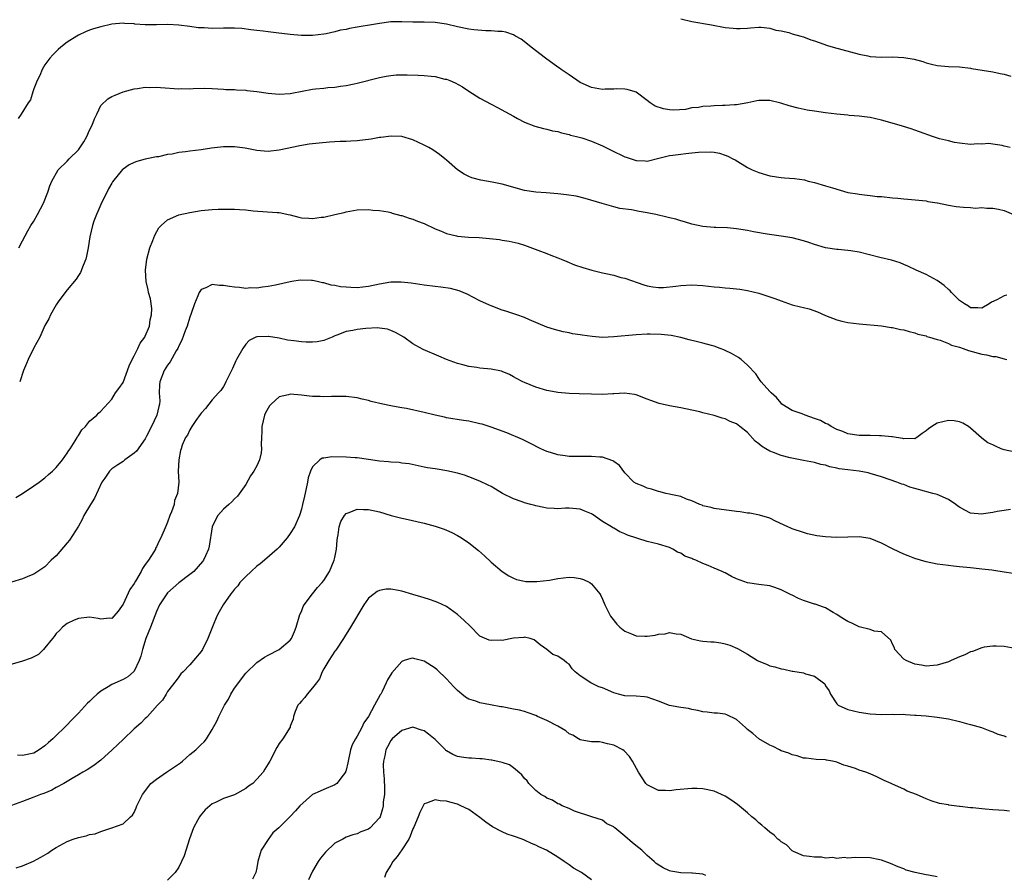
# Model space of a CAD drawing. Units: inches. Extents: x 2625000 to 2628000, y 1518000 to 1520968.
# Drawn here: x 2625184 to 2625361, y 1519665 to 1519818 of the extents above; entities that cross this region are included whole.
import ezdxf

# ---------------------------------------------------------------- set-up
doc = ezdxf.new("R2010")
doc.units = ezdxf.units.IN
doc.header["$MEASUREMENT"] = 0
doc.layers.add('LD26251518_10ft', color=122, linetype='Continuous')

msp = doc.modelspace()

# ---------------------------------------------------------------- linework, layer by layer
at = {"layer": 'LD26251518_10ft'}
for points, elevation in [([(2625303, 1519818.1), (2625305, 1519817.62), (2625308.51, 1519817), (2625311, 1519816.53), (2625312.42, 1519816.42), (2625313, 1519816.34), (2625313.64, 1519816.36), (2625315, 1519816.43), (2625315.52, 1519816.48), (2625317, 1519816.57), (2625317.43, 1519816.57), (2625319, 1519816.39), (2625320.07, 1519816.07), (2625321, 1519815.93), (2625322.4, 1519815.6), (2625323, 1519815.41), (2625324.53, 1519815), (2625325, 1519814.85), (2625326.34, 1519814.34), (2625327, 1519814.13), (2625327.81, 1519813.81), (2625329.31, 1519813.31), (2625330.34, 1519813), (2625335, 1519811.74), (2625336.58, 1519811.42), (2625337, 1519811.34), (2625339, 1519811.23), (2625341, 1519811.26), (2625343, 1519811.17), (2625344.85, 1519810.85), (2625346.42, 1519810.42), (2625347, 1519810.19), (2625347.98, 1519809.98), (2625349, 1519809.7), (2625351, 1519809.56), (2625353, 1519809.47), (2625355, 1519809.22), (2625355.18, 1519809.18), (2625359, 1519808.55), (2625360.3, 1519808.3), (2625361, 1519808.15), (2625362.22, 1519807.78)], 8280), ([(2625362.07, 1519795), (2625361, 1519795.25), (2625360.65, 1519795.35), (2625359, 1519795.58), (2625358.29, 1519795.71), (2625357, 1519795.62), (2625356.31, 1519795.69), (2625355, 1519795.56), (2625353, 1519795.77), (2625352.11, 1519795.89), (2625351, 1519796.18), (2625349.43, 1519796.57), (2625348.16, 1519797), (2625345.83, 1519797.83), (2625345, 1519798.14), (2625344.33, 1519798.33), (2625342.21, 1519799), (2625339, 1519799.93), (2625337, 1519800.36), (2625336.46, 1519800.46), (2625335, 1519800.62), (2625333.23, 1519800.77), (2625333, 1519800.81), (2625331, 1519801), (2625329, 1519801.24), (2625327, 1519801.5), (2625325.71, 1519801.71), (2625324.05, 1519802.05), (2625322.48, 1519802.48), (2625320.95, 1519802.95), (2625319, 1519803.43), (2625317, 1519803.46), (2625316.65, 1519803.35), (2625315.02, 1519803), (2625313, 1519802.63), (2625312.65, 1519802.65), (2625311, 1519802.52), (2625310.52, 1519802.52), (2625309, 1519802.49), (2625308.41, 1519802.41), (2625307, 1519802.37), (2625306.17, 1519802.17), (2625305, 1519802.1), (2625303.85, 1519801.85), (2625301.72, 1519801.72), (2625301, 1519801.77), (2625299.92, 1519801.92), (2625298.44, 1519802.44), (2625297.52, 1519803), (2625297, 1519803.43), (2625295, 1519804.94), (2625294.84, 1519805), (2625293.42, 1519805.42), (2625293, 1519805.46), (2625291.52, 1519805.52), (2625291, 1519805.44), (2625289.46, 1519805.46), (2625289, 1519805.42), (2625287.66, 1519805.66), (2625287, 1519805.76), (2625285, 1519806.66), (2625283, 1519808.03), (2625281.6, 1519809), (2625281.26, 1519809.26), (2625281, 1519809.43), (2625278.74, 1519811), (2625276.22, 1519813), (2625275.55, 1519813.55), (2625274.42, 1519814.42), (2625273.4, 1519815), (2625273, 1519815.21), (2625271.66, 1519815.66), (2625271, 1519815.79), (2625270.2, 1519815.8), (2625269, 1519815.94), (2625268.06, 1519815.94), (2625265.88, 1519816.12), (2625265, 1519816.24), (2625263, 1519816.63), (2625261, 1519817.1), (2625259, 1519817.42), (2625257, 1519817.47), (2625255, 1519817.48), (2625253, 1519817.55), (2625251, 1519817.52), (2625249, 1519817.27), (2625247.55, 1519817), (2625245.35, 1519816.65), (2625245, 1519816.56), (2625243.63, 1519816.37), (2625243, 1519816.18), (2625241.98, 1519816.02), (2625241, 1519815.75), (2625239.41, 1519815.41), (2625239, 1519815.34), (2625237, 1519815.12), (2625235, 1519815.12), (2625233, 1519815.25), (2625230.45, 1519815.55), (2625229, 1519815.76), (2625228.16, 1519815.84), (2625227, 1519815.99), (2625225.9, 1519816.1), (2625224.33, 1519816.33), (2625223, 1519816.42), (2625221.61, 1519816.39), (2625221, 1519816.43), (2625219, 1519816.37), (2625217.54, 1519816.46), (2625217, 1519816.46), (2625216.48, 1519816.48), (2625215, 1519816.71), (2625213, 1519816.97), (2625211.04, 1519817.04), (2625209.02, 1519816.98), (2625207, 1519816.99), (2625205.14, 1519817.14), (2625205, 1519817.16), (2625203.27, 1519817.27), (2625203, 1519817.31), (2625201, 1519817.14), (2625199, 1519816.66), (2625197.73, 1519816.27), (2625197, 1519816.03), (2625196.26, 1519815.74), (2625195, 1519815.18), (2625194.69, 1519815), (2625193, 1519813.92), (2625191.85, 1519813), (2625191.4, 1519812.6), (2625191, 1519812.23), (2625190.4, 1519811.6), (2625189.88, 1519811), (2625189, 1519809.85), (2625188.53, 1519809), (2625188.09, 1519807.91), (2625187.62, 1519807), (2625187, 1519805.52), (2625186.82, 1519805), (2625186.43, 1519803.57), (2625186.01, 1519803), (2625184.76, 1519801), (2625184.21, 1519800.21)], 8270), ([(2625184.3, 1519777), (2625185, 1519778.28), (2625185.94, 1519780.06), (2625186.49, 1519781), (2625187, 1519781.81), (2625187.68, 1519783), (2625188.73, 1519785), (2625189.5, 1519787), (2625189.86, 1519788.14), (2625190.24, 1519789), (2625191.4, 1519791), (2625193, 1519792.58), (2625193.37, 1519793), (2625195, 1519794.6), (2625195.99, 1519796.01), (2625196.49, 1519797), (2625197, 1519798.09), (2625197.46, 1519799), (2625197.86, 1519800.14), (2625198.29, 1519801), (2625199, 1519802.55), (2625200.26, 1519803.74), (2625201, 1519804.18), (2625201.58, 1519804.42), (2625203, 1519804.97), (2625205, 1519805.54), (2625205.6, 1519805.6), (2625207, 1519805.83), (2625207.79, 1519805.79), (2625209, 1519805.82), (2625209.74, 1519805.74), (2625213, 1519805.54), (2625213.56, 1519805.56), (2625215, 1519805.55), (2625215.59, 1519805.59), (2625217.63, 1519805.63), (2625219, 1519805.6), (2625221, 1519805.49), (2625221.43, 1519805.43), (2625223, 1519805.38), (2625223.33, 1519805.33), (2625225, 1519805.28), (2625225.23, 1519805.23), (2625227, 1519805.07), (2625229, 1519804.78), (2625231, 1519804.6), (2625233, 1519804.7), (2625233.27, 1519804.73), (2625237, 1519805.44), (2625237.5, 1519805.5), (2625239, 1519805.66), (2625239.75, 1519805.75), (2625241, 1519805.84), (2625242.02, 1519806.02), (2625243, 1519806.11), (2625244.44, 1519806.44), (2625245, 1519806.52), (2625249, 1519807.56), (2625250.19, 1519807.81), (2625251, 1519807.94), (2625251.97, 1519808.03), (2625253.94, 1519808.06), (2625255.95, 1519807.95), (2625257, 1519807.92), (2625258.23, 1519807.77), (2625259, 1519807.72), (2625260.71, 1519807.29), (2625261, 1519807.24), (2625261.6, 1519807), (2625262.58, 1519806.58), (2625263.87, 1519805.87), (2625265, 1519805.12), (2625267, 1519803.84), (2625269, 1519802.76), (2625270.18, 1519802.18), (2625273, 1519800.62), (2625273.77, 1519800.23), (2625275, 1519799.56), (2625276.84, 1519798.84), (2625278.4, 1519798.4), (2625279, 1519798.31), (2625280.02, 1519798.02), (2625281, 1519797.85), (2625281.64, 1519797.64), (2625283, 1519797.33), (2625283.25, 1519797.25), (2625284.3, 1519797), (2625285.28, 1519796.72), (2625287, 1519796.17), (2625289, 1519795.33), (2625290.52, 1519794.52), (2625293, 1519793.32), (2625293.25, 1519793.25), (2625295, 1519792.66), (2625296.62, 1519792.62), (2625297, 1519792.57), (2625299.07, 1519793.07), (2625301, 1519793.56), (2625301.62, 1519793.62), (2625303, 1519793.83), (2625303.94, 1519793.94), (2625305, 1519794.03), (2625306.2, 1519794.2), (2625308.26, 1519794.26), (2625309, 1519794.18), (2625309.99, 1519793.99), (2625311, 1519793.66), (2625311.47, 1519793.47), (2625312.34, 1519793), (2625312.78, 1519792.78), (2625315, 1519791.44), (2625315.85, 1519791), (2625317, 1519790.51), (2625319, 1519789.92), (2625321, 1519789.61), (2625321.59, 1519789.59), (2625323.44, 1519789.44), (2625325.19, 1519789.19), (2625325.89, 1519789), (2625327, 1519788.74), (2625329, 1519788.16), (2625330.24, 1519787.76), (2625333, 1519786.97), (2625334.71, 1519786.71), (2625335, 1519786.64), (2625336.46, 1519786.46), (2625337, 1519786.42), (2625338.25, 1519786.25), (2625339, 1519786.2), (2625341, 1519785.99), (2625341.93, 1519785.93), (2625343, 1519785.8), (2625343.76, 1519785.76), (2625347, 1519785.43), (2625347.34, 1519785.33), (2625349, 1519785.1), (2625349.07, 1519785.07), (2625351, 1519784.67), (2625352.41, 1519784.41), (2625353.7, 1519784.3), (2625355, 1519784.25), (2625355.84, 1519784.16), (2625357, 1519784.24), (2625357.88, 1519784.12), (2625359, 1519784.14), (2625359.98, 1519783.98), (2625361, 1519783.72), (2625362.66, 1519783)], 8260), ([(2625361.47, 1519768.53), (2625361, 1519768.39), (2625359.69, 1519767.69), (2625358.74, 1519767.26), (2625358.34, 1519767), (2625357, 1519766.22), (2625356.29, 1519766.29), (2625355, 1519766.29), (2625354.59, 1519766.59), (2625353.87, 1519767), (2625353, 1519767.57), (2625352.31, 1519768.31), (2625351.59, 1519769), (2625351.3, 1519769.3), (2625351, 1519769.55), (2625350.26, 1519770.26), (2625349, 1519771.18), (2625347, 1519772.24), (2625345.21, 1519773), (2625343.75, 1519773.75), (2625343, 1519774.04), (2625342.34, 1519774.34), (2625340.8, 1519774.8), (2625338.71, 1519775.29), (2625335, 1519776.22), (2625333.51, 1519776.49), (2625333, 1519776.56), (2625331.27, 1519776.73), (2625331, 1519776.74), (2625329, 1519777.03), (2625327, 1519777.61), (2625325.97, 1519777.97), (2625325, 1519778.28), (2625323, 1519778.79), (2625321, 1519779.14), (2625318.51, 1519779.49), (2625316.09, 1519779.91), (2625315, 1519780.12), (2625313, 1519780.44), (2625311.42, 1519780.58), (2625309.31, 1519780.69), (2625309, 1519780.68), (2625307, 1519780.87), (2625305, 1519781.28), (2625303.69, 1519781.69), (2625303, 1519781.85), (2625302.14, 1519782.14), (2625301, 1519782.4), (2625300.54, 1519782.54), (2625298.55, 1519783), (2625297, 1519783.32), (2625295.55, 1519783.55), (2625294.2, 1519783.81), (2625292.09, 1519784.09), (2625291, 1519784.38), (2625288.95, 1519784.95), (2625285.87, 1519785.87), (2625284.26, 1519786.26), (2625282.54, 1519786.54), (2625281, 1519786.71), (2625278.87, 1519786.87), (2625277, 1519786.99), (2625275, 1519787.32), (2625271, 1519788.45), (2625269.18, 1519788.82), (2625267.14, 1519789.14), (2625265.56, 1519789.56), (2625265, 1519789.81), (2625264.2, 1519790.2), (2625262.98, 1519790.98), (2625261, 1519792.72), (2625260.71, 1519793), (2625259.75, 1519793.75), (2625258.57, 1519794.57), (2625257.84, 1519795), (2625257, 1519795.45), (2625255, 1519796.37), (2625253, 1519796.96), (2625251.06, 1519797.06), (2625249.22, 1519796.78), (2625249, 1519796.78), (2625247.52, 1519796.48), (2625245, 1519796.2), (2625243.84, 1519796.16), (2625243, 1519796.09), (2625241.92, 1519796.08), (2625241, 1519796), (2625240.04, 1519795.96), (2625238.2, 1519795.8), (2625236.41, 1519795.59), (2625234.68, 1519795.32), (2625231, 1519794.51), (2625229, 1519794.3), (2625228.34, 1519794.34), (2625227, 1519794.45), (2625224.88, 1519794.87), (2625223, 1519795.12), (2625222.89, 1519795.11), (2625221, 1519795.1), (2625218.88, 1519794.88), (2625217, 1519794.62), (2625215, 1519794.36), (2625214.23, 1519794.23), (2625213, 1519794.11), (2625211.84, 1519793.84), (2625211, 1519793.75), (2625209.36, 1519793.36), (2625209, 1519793.31), (2625207, 1519792.91), (2625205.48, 1519792.52), (2625205, 1519792.33), (2625204.12, 1519791.88), (2625203, 1519791.13), (2625202.93, 1519791.07), (2625201.14, 1519788.86), (2625201, 1519788.63), (2625200.42, 1519787.58), (2625199, 1519784.77), (2625198.48, 1519783.52), (2625198.24, 1519783), (2625197.78, 1519781.78), (2625197.51, 1519781), (2625197.04, 1519779), (2625196.76, 1519777), (2625196.48, 1519775.52), (2625196.34, 1519775), (2625195.87, 1519773.87), (2625195.38, 1519772.62), (2625195, 1519772.04), (2625194.58, 1519771.42), (2625193, 1519769.5), (2625191.5, 1519767.5), (2625191, 1519766.8), (2625190.02, 1519765), (2625189.71, 1519764.29), (2625189, 1519763.09), (2625188.06, 1519761), (2625187, 1519759.08), (2625186, 1519757), (2625185.69, 1519756.31), (2625185.13, 1519755), (2625184.47, 1519753)], 8250), ([(2625183.76, 1519732.24), (2625185, 1519733), (2625187, 1519734.32), (2625187.95, 1519735), (2625189, 1519735.79), (2625189.65, 1519736.35), (2625190.38, 1519737), (2625191, 1519737.64), (2625192.13, 1519739), (2625193, 1519740.2), (2625193.29, 1519740.71), (2625193.5, 1519741), (2625194.44, 1519742.44), (2625194.77, 1519743), (2625194.84, 1519743.16), (2625195, 1519743.39), (2625195.6, 1519744.4), (2625196.27, 1519745), (2625197, 1519745.95), (2625198.32, 1519747), (2625198.62, 1519747.38), (2625199, 1519747.73), (2625201, 1519749.88), (2625201.66, 1519751), (2625202.23, 1519751.77), (2625203, 1519752.9), (2625204.12, 1519755.88), (2625204.64, 1519757), (2625205, 1519757.66), (2625205.65, 1519759), (2625206.1, 1519759.9), (2625206.92, 1519761), (2625207, 1519761.16), (2625207.73, 1519763), (2625207.87, 1519764.13), (2625208.11, 1519765), (2625208.15, 1519766.15), (2625207.9, 1519767.9), (2625207.6, 1519769), (2625207.51, 1519769.51), (2625207.18, 1519771), (2625207.04, 1519773), (2625207.27, 1519775), (2625207.81, 1519777), (2625208.33, 1519778.33), (2625208.68, 1519779.32), (2625209.42, 1519780.58), (2625209.82, 1519781), (2625211, 1519782.02), (2625213, 1519782.93), (2625215, 1519783.38), (2625217, 1519783.69), (2625219, 1519783.89), (2625220.06, 1519783.94), (2625221, 1519783.97), (2625223, 1519783.94), (2625223.91, 1519783.91), (2625225, 1519783.83), (2625226.32, 1519783.68), (2625230.62, 1519783.38), (2625231, 1519783.34), (2625231.29, 1519783.29), (2625232.62, 1519783), (2625233, 1519782.91), (2625234.51, 1519782.51), (2625235, 1519782.41), (2625236.35, 1519782.35), (2625237, 1519782.27), (2625238.52, 1519782.52), (2625239, 1519782.53), (2625241, 1519783.02), (2625242.64, 1519783.36), (2625243, 1519783.48), (2625244.31, 1519783.69), (2625245, 1519783.84), (2625247, 1519783.92), (2625247.8, 1519783.8), (2625249, 1519783.72), (2625250.54, 1519783.46), (2625251, 1519783.36), (2625251.26, 1519783.26), (2625252.84, 1519782.84), (2625253, 1519782.82), (2625254.34, 1519782.34), (2625255, 1519782.14), (2625255.81, 1519781.81), (2625257, 1519781.37), (2625259, 1519780.43), (2625259.92, 1519780.08), (2625261, 1519779.6), (2625262.8, 1519779.2), (2625263, 1519779.14), (2625264.95, 1519778.95), (2625266.85, 1519778.85), (2625268.71, 1519778.71), (2625270.5, 1519778.5), (2625271, 1519778.41), (2625272.22, 1519778.22), (2625273.83, 1519777.83), (2625275, 1519777.47), (2625277.37, 1519776.63), (2625279, 1519776), (2625279.7, 1519775.7), (2625281, 1519775.24), (2625281.6, 1519775), (2625282.57, 1519774.57), (2625283.99, 1519773.99), (2625285.47, 1519773.47), (2625287.04, 1519773.04), (2625289, 1519772.56), (2625289.6, 1519772.4), (2625291, 1519772.11), (2625292.27, 1519771.73), (2625293, 1519771.58), (2625296.39, 1519770.39), (2625297, 1519770.23), (2625298.01, 1519770.01), (2625299, 1519769.91), (2625299.91, 1519769.91), (2625302.15, 1519770.15), (2625303, 1519770.29), (2625305, 1519770.41), (2625307, 1519770.28), (2625309, 1519770.03), (2625309.95, 1519769.95), (2625311, 1519769.82), (2625311.79, 1519769.79), (2625313.58, 1519769.58), (2625315, 1519769.36), (2625317, 1519768.88), (2625319, 1519768.23), (2625319.91, 1519767.91), (2625321, 1519767.49), (2625323, 1519766.81), (2625324.47, 1519766.47), (2625325, 1519766.31), (2625326.06, 1519766.06), (2625327.54, 1519765.54), (2625329, 1519764.91), (2625331, 1519764.12), (2625331.89, 1519763.89), (2625333, 1519763.66), (2625335, 1519763.39), (2625339, 1519763.02), (2625340.75, 1519762.75), (2625341, 1519762.73), (2625342.4, 1519762.4), (2625343, 1519762.3), (2625344, 1519762), (2625345, 1519761.77), (2625345.54, 1519761.54), (2625347, 1519761.22), (2625347.13, 1519761.13), (2625347.64, 1519761), (2625349, 1519760.6), (2625349.52, 1519760.48), (2625351, 1519759.89), (2625351.58, 1519759.58), (2625353, 1519759.2), (2625353.64, 1519759), (2625354.6, 1519758.6), (2625357, 1519757.96), (2625357.86, 1519757.86), (2625359, 1519757.54), (2625359.51, 1519757.51), (2625361, 1519757.09), (2625361.51, 1519757)], 8240), ([(2625363, 1519740.4), (2625361, 1519740.81), (2625360.47, 1519741), (2625359.43, 1519741.43), (2625359, 1519741.68), (2625358.08, 1519742.08), (2625357, 1519742.9), (2625356.94, 1519742.94), (2625355, 1519744.69), (2625354.6, 1519745), (2625353.61, 1519745.61), (2625353, 1519745.82), (2625352.02, 1519746.02), (2625351, 1519746.08), (2625349, 1519745.6), (2625348.02, 1519745), (2625347.42, 1519744.58), (2625347, 1519744.2), (2625346.28, 1519743.72), (2625345.36, 1519743), (2625345, 1519742.8), (2625344.85, 1519742.85), (2625343, 1519742.78), (2625342.84, 1519742.84), (2625341.64, 1519743), (2625341, 1519743.13), (2625340.87, 1519743.13), (2625339, 1519743.34), (2625338.67, 1519743.33), (2625337, 1519743.38), (2625335, 1519743.4), (2625333, 1519743.66), (2625332.1, 1519744.1), (2625331, 1519744.44), (2625329.99, 1519745), (2625329.39, 1519745.39), (2625329, 1519745.51), (2625328.06, 1519746.06), (2625327, 1519746.44), (2625325.33, 1519747), (2625324.77, 1519747.23), (2625323, 1519747.87), (2625321.17, 1519749), (2625321, 1519749.16), (2625320.18, 1519750.18), (2625319.21, 1519751), (2625319.13, 1519751.13), (2625319, 1519751.25), (2625317.43, 1519753), (2625317.26, 1519753.26), (2625317, 1519753.58), (2625316.45, 1519754.45), (2625315, 1519756.01), (2625313.87, 1519757), (2625313.36, 1519757.36), (2625312.09, 1519758.09), (2625311, 1519758.61), (2625310.75, 1519758.75), (2625310.11, 1519759), (2625309, 1519759.37), (2625308.52, 1519759.48), (2625307, 1519759.9), (2625305.79, 1519760.21), (2625304.5, 1519760.5), (2625303, 1519760.94), (2625301.3, 1519761.3), (2625299.5, 1519761.5), (2625297.54, 1519761.54), (2625297, 1519761.54), (2625295, 1519761.45), (2625291.04, 1519761.04), (2625288.97, 1519760.97), (2625287.1, 1519761.1), (2625285.34, 1519761.34), (2625285, 1519761.42), (2625283.62, 1519761.62), (2625283, 1519761.78), (2625281.95, 1519761.95), (2625280.37, 1519762.37), (2625279, 1519762.81), (2625275.88, 1519764.12), (2625275, 1519764.52), (2625273.62, 1519765), (2625271.65, 1519765.65), (2625271, 1519765.84), (2625269, 1519766.62), (2625268.74, 1519766.74), (2625267, 1519767.54), (2625264.69, 1519768.69), (2625264.01, 1519769), (2625263.29, 1519769.29), (2625261.71, 1519769.71), (2625259.97, 1519769.97), (2625259, 1519770.06), (2625257, 1519770.32), (2625254.69, 1519770.69), (2625252.88, 1519770.88), (2625251, 1519770.85), (2625249, 1519770.53), (2625247, 1519770.11), (2625245.98, 1519769.98), (2625245, 1519769.87), (2625243.88, 1519769.88), (2625243, 1519769.94), (2625242.03, 1519770.03), (2625241, 1519770.24), (2625240.34, 1519770.34), (2625239, 1519770.72), (2625238.75, 1519770.75), (2625237.82, 1519771), (2625237, 1519771.17), (2625236.81, 1519771.19), (2625234.76, 1519771.24), (2625233.28, 1519771), (2625233, 1519770.94), (2625230.32, 1519770.32), (2625229, 1519770.07), (2625227.99, 1519769.99), (2625227, 1519769.78), (2625225.85, 1519769.85), (2625225, 1519769.74), (2625223.89, 1519769.89), (2625223, 1519769.95), (2625222.08, 1519770.08), (2625221, 1519770.29), (2625220.28, 1519770.28), (2625219, 1519770.42), (2625217.84, 1519769.84), (2625217, 1519769.53), (2625216.63, 1519769), (2625216.43, 1519768.43), (2625215.79, 1519767), (2625215.24, 1519765.24), (2625215, 1519764.61), (2625214.63, 1519763.37), (2625214.5, 1519763), (2625214.15, 1519762.15), (2625213.52, 1519760.48), (2625213, 1519759.45), (2625212.81, 1519759), (2625212.53, 1519758.53), (2625211.45, 1519756.55), (2625211, 1519755.97), (2625210.39, 1519755), (2625209.6, 1519753), (2625209.54, 1519752.46), (2625209.51, 1519751), (2625209.59, 1519749.59), (2625209.55, 1519749), (2625209.4, 1519748.6), (2625209.04, 1519747), (2625208.1, 1519745), (2625207.24, 1519743.24), (2625207, 1519742.78), (2625205.42, 1519740.58), (2625205, 1519740.23), (2625203.31, 1519739), (2625203, 1519738.73), (2625202.1, 1519738.1), (2625201, 1519737.37), (2625200.56, 1519737), (2625199.72, 1519735.72), (2625199.22, 1519735), (2625197.87, 1519732.13), (2625197.15, 1519731), (2625196, 1519729), (2625195.67, 1519728.33), (2625195, 1519727.14), (2625193.38, 1519724.62), (2625193, 1519724.15), (2625191, 1519721.8), (2625190.13, 1519721), (2625189, 1519719.82), (2625187.72, 1519719), (2625187, 1519718.51), (2625186.23, 1519718.23), (2625185, 1519717.7), (2625183, 1519717.08)], 8230), ([(2625362.12, 1519730.12), (2625361, 1519729.93), (2625359.75, 1519729.75), (2625359, 1519729.54), (2625357.32, 1519729.31), (2625357, 1519729.25), (2625355, 1519729.45), (2625353.97, 1519729.97), (2625353, 1519730.51), (2625352.71, 1519730.71), (2625352.37, 1519731), (2625351, 1519731.89), (2625349, 1519732.77), (2625348.23, 1519733), (2625345.66, 1519733.66), (2625345, 1519733.88), (2625344.12, 1519734.12), (2625343, 1519734.57), (2625342.66, 1519734.66), (2625341.79, 1519735), (2625340.58, 1519735.42), (2625339, 1519735.94), (2625337, 1519736.56), (2625336.65, 1519736.65), (2625335, 1519736.99), (2625333, 1519737.2), (2625331.41, 1519737.41), (2625331, 1519737.51), (2625329.74, 1519737.74), (2625329, 1519738.03), (2625328.16, 1519738.16), (2625327, 1519738.52), (2625325, 1519738.88), (2625322.63, 1519739.37), (2625321, 1519739.81), (2625319.67, 1519740.33), (2625319, 1519740.57), (2625318.25, 1519741), (2625317.48, 1519741.48), (2625317, 1519741.9), (2625316.35, 1519742.35), (2625315, 1519743.89), (2625313.63, 1519745), (2625313, 1519745.48), (2625311.89, 1519745.89), (2625311, 1519746.37), (2625310.47, 1519746.47), (2625309, 1519746.97), (2625307, 1519747.43), (2625306.41, 1519747.59), (2625305, 1519747.91), (2625303, 1519748.32), (2625301, 1519748.68), (2625299.13, 1519749.13), (2625297.62, 1519749.62), (2625297, 1519749.91), (2625295, 1519750.66), (2625294.74, 1519750.74), (2625292.94, 1519750.94), (2625291, 1519750.82), (2625290.83, 1519750.83), (2625289, 1519750.74), (2625287, 1519750.76), (2625284.82, 1519750.82), (2625283, 1519750.91), (2625281, 1519751.09), (2625279.37, 1519751.37), (2625279, 1519751.45), (2625277, 1519752.05), (2625275, 1519752.85), (2625274.69, 1519753), (2625273.59, 1519753.59), (2625273, 1519753.91), (2625272.28, 1519754.28), (2625271, 1519754.84), (2625270.88, 1519754.88), (2625269, 1519755.27), (2625267, 1519755.46), (2625266.44, 1519755.56), (2625265, 1519755.75), (2625263.96, 1519756.04), (2625263, 1519756.28), (2625261, 1519757), (2625259.62, 1519757.62), (2625256.81, 1519758.81), (2625255.51, 1519759.51), (2625255, 1519759.81), (2625253.33, 1519761), (2625251.86, 1519761.86), (2625251, 1519762.22), (2625250.42, 1519762.42), (2625249, 1519762.64), (2625248.66, 1519762.66), (2625246.53, 1519762.53), (2625245, 1519762.37), (2625244.22, 1519762.22), (2625243, 1519762.03), (2625241.35, 1519761.35), (2625241, 1519761.22), (2625240.52, 1519761), (2625239, 1519760.41), (2625237.81, 1519760.19), (2625237, 1519760.09), (2625235.87, 1519760.13), (2625235, 1519760.14), (2625233.65, 1519760.35), (2625232.49, 1519760.49), (2625231, 1519760.82), (2625229.11, 1519761.11), (2625229, 1519761.14), (2625227.05, 1519761.05), (2625227, 1519761.06), (2625226.84, 1519761), (2625225.62, 1519760.38), (2625225, 1519759.72), (2625224.47, 1519759), (2625223.35, 1519757), (2625223.23, 1519756.77), (2625222.63, 1519755.37), (2625222.43, 1519755), (2625221.84, 1519753.84), (2625221.45, 1519753), (2625221.3, 1519752.7), (2625221, 1519752.18), (2625220.54, 1519751.46), (2625220.1, 1519751), (2625219, 1519749.79), (2625218.36, 1519749), (2625217.78, 1519748.22), (2625217, 1519747.4), (2625216.86, 1519747.14), (2625216.07, 1519746.07), (2625215.36, 1519745), (2625215, 1519744.39), (2625214.59, 1519743.41), (2625214.2, 1519743), (2625213.62, 1519741.62), (2625213.4, 1519741), (2625213.33, 1519740.67), (2625213, 1519739), (2625212.92, 1519737), (2625213.02, 1519735), (2625212.8, 1519733), (2625212.26, 1519731.74), (2625212.15, 1519731), (2625211.69, 1519729.69), (2625211.4, 1519729), (2625211, 1519727.82), (2625210.74, 1519727.26), (2625209.78, 1519725), (2625209.51, 1519724.49), (2625209, 1519723.38), (2625208.85, 1519723.15), (2625208.8, 1519723), (2625208.54, 1519722.54), (2625207.55, 1519721), (2625207, 1519720.22), (2625206.47, 1519719.53), (2625206.27, 1519719), (2625205.25, 1519717.25), (2625205, 1519716.85), (2625204.25, 1519715.75), (2625203, 1519713.12), (2625202.15, 1519711.85), (2625201.36, 1519711), (2625201, 1519710.58), (2625200.6, 1519710.6), (2625199, 1519710.43), (2625198.54, 1519710.54), (2625197, 1519710.8), (2625195, 1519710.58), (2625194.24, 1519710.24), (2625193, 1519709.64), (2625192.15, 1519709), (2625191.61, 1519708.39), (2625191, 1519707.88), (2625190.64, 1519707.36), (2625190.33, 1519707), (2625189, 1519705.28), (2625188.75, 1519705), (2625187.87, 1519704.13), (2625187, 1519703.67), (2625186.54, 1519703.46), (2625184.82, 1519702.82), (2625182.05, 1519702.05)], 8220), ([(2625362.6, 1519718.6), (2625361, 1519718.89), (2625359.14, 1519719.14), (2625358.79, 1519719.21), (2625357, 1519719.41), (2625356.51, 1519719.49), (2625355, 1519719.62), (2625354.3, 1519719.7), (2625353, 1519719.82), (2625351.95, 1519719.95), (2625351, 1519720.04), (2625349, 1519720.3), (2625347, 1519720.7), (2625345, 1519721.29), (2625343.77, 1519721.77), (2625343, 1519722.09), (2625341.12, 1519723), (2625339, 1519724.09), (2625337, 1519724.88), (2625335, 1519725.2), (2625333, 1519725.16), (2625331, 1519725.08), (2625329, 1519725.18), (2625327.41, 1519725.41), (2625325.76, 1519725.76), (2625325, 1519725.97), (2625323, 1519726.66), (2625322.78, 1519726.78), (2625322.22, 1519727), (2625320.01, 1519728.01), (2625319, 1519728.53), (2625317.11, 1519729.11), (2625315.43, 1519729.43), (2625315, 1519729.46), (2625313.68, 1519729.68), (2625313, 1519729.75), (2625309, 1519730.31), (2625308.47, 1519730.47), (2625307, 1519730.79), (2625306.86, 1519730.86), (2625306.43, 1519731), (2625305, 1519731.68), (2625304.05, 1519731.95), (2625303, 1519732.44), (2625301.22, 1519732.78), (2625301, 1519732.86), (2625300.33, 1519733), (2625299.3, 1519733.3), (2625299, 1519733.33), (2625297.77, 1519733.77), (2625297, 1519733.95), (2625296.28, 1519734.28), (2625295, 1519734.75), (2625294.63, 1519735), (2625293, 1519736.69), (2625292.01, 1519738.01), (2625291, 1519738.72), (2625290.85, 1519738.85), (2625289, 1519739.48), (2625288.52, 1519739.48), (2625287, 1519739.62), (2625285, 1519739.58), (2625284.4, 1519739.6), (2625283, 1519739.6), (2625282.26, 1519739.74), (2625281, 1519739.88), (2625279.66, 1519740.34), (2625279, 1519740.52), (2625277.91, 1519741), (2625275.98, 1519741.98), (2625274.64, 1519742.64), (2625271.85, 1519743.85), (2625269, 1519744.87), (2625267.38, 1519745.38), (2625267, 1519745.49), (2625265, 1519745.93), (2625264.04, 1519746.04), (2625261, 1519746.52), (2625260.63, 1519746.63), (2625258.98, 1519747.02), (2625257, 1519747.52), (2625253.81, 1519748.19), (2625253, 1519748.31), (2625251.35, 1519748.65), (2625251, 1519748.69), (2625249.57, 1519749), (2625247.49, 1519749.49), (2625247, 1519749.65), (2625245.88, 1519749.88), (2625245, 1519750.11), (2625243, 1519750.35), (2625242.37, 1519750.37), (2625241, 1519750.36), (2625240.38, 1519750.38), (2625239, 1519750.3), (2625238.36, 1519750.36), (2625237, 1519750.36), (2625236.45, 1519750.45), (2625235, 1519750.6), (2625233, 1519750.76), (2625232.67, 1519750.67), (2625231, 1519750.28), (2625229.56, 1519749), (2625229.29, 1519748.71), (2625229, 1519748.29), (2625228.57, 1519747.43), (2625228.39, 1519747), (2625227.91, 1519745), (2625227.89, 1519744.11), (2625227.81, 1519743), (2625227.76, 1519741.76), (2625227.81, 1519741), (2625227.75, 1519740.25), (2625227.48, 1519739), (2625227, 1519737.96), (2625226.47, 1519737), (2625225.88, 1519736.12), (2625225, 1519734.6), (2625223.53, 1519732.47), (2625223, 1519732), (2625222.53, 1519731.47), (2625221.95, 1519731), (2625221, 1519730.15), (2625220, 1519729), (2625219.65, 1519728.35), (2625219.01, 1519727), (2625218.45, 1519723.55), (2625218.33, 1519723), (2625217.77, 1519721.77), (2625217.45, 1519721), (2625217.25, 1519720.75), (2625215.68, 1519719), (2625215, 1519718.46), (2625213, 1519716.93), (2625211, 1519715.15), (2625210.87, 1519715), (2625209.55, 1519713), (2625209, 1519711.83), (2625207.93, 1519709), (2625207.1, 1519707), (2625206.48, 1519705), (2625206.18, 1519703.82), (2625205.91, 1519703), (2625205, 1519701.1), (2625204.91, 1519701), (2625203.87, 1519700.13), (2625203, 1519699.6), (2625201, 1519698.75), (2625200.31, 1519698.31), (2625199, 1519697.54), (2625198.34, 1519697), (2625197.65, 1519696.35), (2625197, 1519695.67), (2625196.64, 1519695.36), (2625195, 1519693.56), (2625193.73, 1519692.27), (2625193, 1519691.51), (2625192.74, 1519691.26), (2625192.51, 1519691), (2625191, 1519689.59), (2625190.4, 1519689), (2625189.65, 1519688.35), (2625189, 1519687.75), (2625187.95, 1519687), (2625187, 1519686.43), (2625185, 1519685.98), (2625184.08, 1519686.08)], 8210), ([(2625363, 1519705.16), (2625361, 1519705.52), (2625359.6, 1519705.6), (2625359, 1519705.6), (2625357.4, 1519705.4), (2625357, 1519705.32), (2625355.33, 1519704.67), (2625355, 1519704.61), (2625353.94, 1519704.06), (2625353, 1519703.71), (2625351.5, 1519703), (2625351, 1519702.79), (2625349, 1519702.19), (2625347, 1519702.04), (2625346.2, 1519702.2), (2625345, 1519702.38), (2625343.41, 1519703), (2625343, 1519703.29), (2625341.42, 1519705), (2625341.32, 1519705.32), (2625341, 1519705.98), (2625340.69, 1519706.69), (2625339, 1519708.17), (2625337.71, 1519708.29), (2625337, 1519708.56), (2625335, 1519709.04), (2625333.71, 1519709.71), (2625333, 1519710.01), (2625332.4, 1519710.4), (2625331.42, 1519711), (2625331, 1519711.3), (2625330.35, 1519711.65), (2625329, 1519712.45), (2625328.61, 1519712.61), (2625327.13, 1519713.13), (2625327, 1519713.15), (2625325, 1519713.79), (2625324.13, 1519714.13), (2625323, 1519714.73), (2625322.8, 1519714.8), (2625322.45, 1519715), (2625321, 1519715.71), (2625319.86, 1519716.14), (2625319, 1519716.39), (2625317, 1519716.63), (2625315, 1519716.95), (2625313, 1519717.69), (2625312.11, 1519718.11), (2625311, 1519718.73), (2625310.81, 1519718.81), (2625310.47, 1519719), (2625309, 1519719.61), (2625307.92, 1519720.08), (2625307, 1519720.42), (2625305.74, 1519721), (2625305.2, 1519721.19), (2625305, 1519721.29), (2625303.76, 1519721.76), (2625303, 1519722.25), (2625302.46, 1519722.46), (2625301.6, 1519723), (2625301, 1519723.3), (2625299, 1519723.9), (2625297, 1519724.35), (2625293.48, 1519725.48), (2625293, 1519725.76), (2625292.07, 1519726.07), (2625291, 1519726.75), (2625290.83, 1519726.83), (2625290.58, 1519727), (2625289, 1519727.95), (2625288.36, 1519728.36), (2625287.5, 1519729), (2625287.18, 1519729.18), (2625287, 1519729.31), (2625285.8, 1519729.8), (2625285, 1519730.16), (2625283, 1519730.37), (2625282.35, 1519730.35), (2625281, 1519730.25), (2625280.3, 1519730.3), (2625279, 1519730.34), (2625278.47, 1519730.47), (2625277, 1519730.75), (2625276.82, 1519730.82), (2625276.15, 1519731), (2625275, 1519731.28), (2625274.55, 1519731.45), (2625273, 1519731.99), (2625271.08, 1519733), (2625269, 1519734.24), (2625268.49, 1519734.49), (2625267, 1519735.16), (2625265, 1519735.95), (2625264.23, 1519736.23), (2625263, 1519736.6), (2625261.06, 1519737.06), (2625259.31, 1519737.31), (2625259, 1519737.38), (2625257.58, 1519737.58), (2625257, 1519737.72), (2625255.93, 1519737.93), (2625254.29, 1519738.29), (2625253, 1519738.43), (2625252.51, 1519738.51), (2625251, 1519738.57), (2625250.62, 1519738.62), (2625249, 1519738.75), (2625247, 1519739.07), (2625245, 1519739.36), (2625244.64, 1519739.36), (2625243, 1519739.5), (2625240.45, 1519739.55), (2625239, 1519739.3), (2625238.72, 1519739.28), (2625238.3, 1519739), (2625237, 1519737.74), (2625236.65, 1519737), (2625236.23, 1519735.77), (2625236.1, 1519735), (2625235.87, 1519733.87), (2625235.53, 1519732.47), (2625235.21, 1519731), (2625235, 1519730.16), (2625234.63, 1519729), (2625233.76, 1519727), (2625233, 1519725.81), (2625232.44, 1519725), (2625231, 1519723.34), (2625230.67, 1519723), (2625228.35, 1519721), (2625227.61, 1519720.39), (2625227, 1519719.95), (2625225.96, 1519719), (2625225, 1519718.09), (2625223.95, 1519717), (2625223.56, 1519716.44), (2625223, 1519715.83), (2625222.64, 1519715.36), (2625222.32, 1519715), (2625220.96, 1519713), (2625220.26, 1519711.74), (2625219.83, 1519711), (2625219.07, 1519709.07), (2625218.44, 1519707.56), (2625218.23, 1519707), (2625217.23, 1519705), (2625217, 1519704.62), (2625215, 1519702.26), (2625213.76, 1519701), (2625213.39, 1519700.61), (2625213, 1519700.12), (2625212.54, 1519699.46), (2625211, 1519697.46), (2625210.71, 1519697), (2625210.09, 1519695.91), (2625209.21, 1519695), (2625207.39, 1519693), (2625207.19, 1519692.81), (2625207, 1519692.64), (2625206.18, 1519691.82), (2625205, 1519690.8), (2625203, 1519688.87), (2625202.06, 1519687.94), (2625201.07, 1519687), (2625199, 1519685.16), (2625197.77, 1519684.23), (2625196.57, 1519683.43), (2625195.8, 1519683), (2625195, 1519682.5), (2625193.87, 1519681.87), (2625192.41, 1519681), (2625191, 1519680.24), (2625190.22, 1519679.78), (2625188.79, 1519679.21), (2625188.21, 1519679), (2625187, 1519678.5), (2625185, 1519677.77), (2625183, 1519677.06)], 8200), ([(2625183.86, 1519665.86), (2625185, 1519666.23), (2625186.94, 1519667.06), (2625188.24, 1519667.76), (2625189.49, 1519668.51), (2625190.21, 1519669), (2625191, 1519669.49), (2625193, 1519670.59), (2625194.07, 1519671), (2625195, 1519671.32), (2625196.39, 1519671.61), (2625197, 1519671.83), (2625198.02, 1519671.98), (2625199, 1519672.39), (2625200.99, 1519673), (2625203, 1519673.73), (2625204.36, 1519675), (2625204.71, 1519675.29), (2625205, 1519675.79), (2625205.38, 1519676.62), (2625205.49, 1519677), (2625205.94, 1519677.94), (2625206.48, 1519679), (2625208.01, 1519681), (2625209, 1519681.76), (2625210.81, 1519683), (2625211, 1519683.12), (2625213.29, 1519684.71), (2625213.65, 1519685), (2625215, 1519686.16), (2625216.07, 1519687), (2625217, 1519687.97), (2625217.53, 1519688.47), (2625217.97, 1519689), (2625219, 1519690.65), (2625219.85, 1519692.15), (2625220.18, 1519693), (2625221.2, 1519695), (2625221.89, 1519696.11), (2625222.36, 1519697), (2625223, 1519698.04), (2625225, 1519700.73), (2625227, 1519702.69), (2625228.39, 1519703.61), (2625229, 1519703.96), (2625231, 1519705.03), (2625233, 1519706.69), (2625233.21, 1519707), (2625233.78, 1519708.22), (2625234.07, 1519709), (2625234.73, 1519711.27), (2625235, 1519711.79), (2625235.31, 1519712.69), (2625235.5, 1519713), (2625237, 1519715), (2625237.87, 1519716.13), (2625238.69, 1519717), (2625239, 1519717.4), (2625240, 1519719), (2625240.89, 1519721), (2625241, 1519721.49), (2625241.29, 1519723), (2625241.39, 1519724.61), (2625241.45, 1519725), (2625241.58, 1519725.58), (2625241.75, 1519727), (2625242.07, 1519727.93), (2625242.7, 1519729), (2625243, 1519729.38), (2625243.56, 1519729.56), (2625245, 1519730.17), (2625246.11, 1519730.11), (2625247, 1519730.1), (2625249, 1519729.66), (2625251.06, 1519729.05), (2625253, 1519728.53), (2625253.59, 1519728.41), (2625257, 1519727.63), (2625259, 1519727.11), (2625260.59, 1519726.59), (2625261, 1519726.41), (2625261.96, 1519725.96), (2625263, 1519725.43), (2625263.69, 1519725), (2625265, 1519724.13), (2625266.76, 1519722.76), (2625267.82, 1519721.82), (2625269, 1519720.67), (2625271, 1519719.01), (2625272.2, 1519718.2), (2625273, 1519717.8), (2625273.57, 1519717.57), (2625275, 1519717.26), (2625275.22, 1519717.22), (2625277.19, 1519717.19), (2625279.45, 1519717.45), (2625281, 1519717.73), (2625283, 1519717.95), (2625283.89, 1519717.89), (2625285, 1519717.73), (2625285.55, 1519717.55), (2625286.72, 1519717), (2625287, 1519716.79), (2625288.49, 1519715), (2625288.68, 1519714.68), (2625289, 1519714.01), (2625289.42, 1519713), (2625290.43, 1519711), (2625290.65, 1519710.65), (2625291.53, 1519709.53), (2625292.08, 1519709), (2625293, 1519708.29), (2625294.16, 1519707.84), (2625295, 1519707.47), (2625296.58, 1519707.42), (2625297, 1519707.39), (2625298.41, 1519707.59), (2625299, 1519707.73), (2625300.2, 1519707.8), (2625301, 1519708.07), (2625302.21, 1519707.79), (2625303, 1519707.78), (2625304.92, 1519706.92), (2625306.53, 1519706.53), (2625307, 1519706.51), (2625308.38, 1519706.38), (2625309, 1519706.36), (2625310.18, 1519706.18), (2625311, 1519706.02), (2625311.8, 1519705.8), (2625313.21, 1519705.21), (2625315, 1519704.14), (2625316.76, 1519703), (2625317, 1519702.88), (2625318.37, 1519702.37), (2625319, 1519702.1), (2625319.89, 1519701.89), (2625321, 1519701.54), (2625321.48, 1519701.48), (2625323, 1519701.12), (2625323.11, 1519701.11), (2625325, 1519700.79), (2625325.38, 1519700.62), (2625327, 1519700.2), (2625328.83, 1519698.83), (2625329, 1519698.49), (2625329.6, 1519697.6), (2625329.88, 1519697), (2625331, 1519695.24), (2625331.26, 1519695), (2625333, 1519694.23), (2625335, 1519693.76), (2625337, 1519693.44), (2625339, 1519693.33), (2625341, 1519693.38), (2625341.36, 1519693.36), (2625343, 1519693.38), (2625343.32, 1519693.32), (2625345, 1519693.24), (2625345.21, 1519693.21), (2625347, 1519693.08), (2625349, 1519692.88), (2625351, 1519692.56), (2625353, 1519692.1), (2625354.25, 1519691.75), (2625355, 1519691.57), (2625356.95, 1519691), (2625358.41, 1519690.41), (2625359, 1519690.22), (2625359.85, 1519689.85), (2625361, 1519689.52), (2625361.36, 1519689.36)], 8190), ([(2625361.98, 1519676.02), (2625361, 1519676.12), (2625359, 1519676.24), (2625357.61, 1519676.39), (2625357, 1519676.42), (2625355.37, 1519676.63), (2625355, 1519676.63), (2625353.13, 1519676.87), (2625353, 1519676.86), (2625351.11, 1519677.11), (2625351, 1519677.14), (2625349.41, 1519677.41), (2625347.89, 1519677.89), (2625347, 1519678.23), (2625346.49, 1519678.49), (2625345.29, 1519679), (2625343.63, 1519679.63), (2625343, 1519679.93), (2625341, 1519680.85), (2625340.73, 1519681), (2625339.52, 1519681.52), (2625338.17, 1519682.17), (2625337, 1519682.68), (2625336.18, 1519683), (2625335, 1519683.38), (2625334.35, 1519683.65), (2625333, 1519684.08), (2625332.28, 1519684.28), (2625331, 1519684.83), (2625330.25, 1519685), (2625329.17, 1519685.17), (2625329, 1519685.22), (2625327.29, 1519685.29), (2625325.5, 1519685.5), (2625325, 1519685.54), (2625323.92, 1519685.92), (2625323, 1519686.1), (2625322.39, 1519686.39), (2625321, 1519686.86), (2625320.7, 1519687), (2625319.61, 1519687.61), (2625319, 1519687.86), (2625317.02, 1519689), (2625315.94, 1519689.94), (2625315, 1519690.66), (2625314.6, 1519691), (2625313, 1519692.45), (2625311.3, 1519693.3), (2625311, 1519693.39), (2625309.58, 1519693.59), (2625309, 1519693.6), (2625307.78, 1519693.78), (2625307, 1519693.8), (2625306.07, 1519694.07), (2625305, 1519694.22), (2625304.4, 1519694.4), (2625303, 1519694.59), (2625302.67, 1519694.67), (2625301, 1519694.99), (2625299, 1519695.76), (2625297, 1519696.46), (2625296.51, 1519696.51), (2625295, 1519696.62), (2625293, 1519696.7), (2625291.84, 1519697), (2625291, 1519697.24), (2625289, 1519698.11), (2625288.33, 1519698.33), (2625286.88, 1519699), (2625285, 1519700.27), (2625284.08, 1519701), (2625283.52, 1519701.52), (2625283, 1519702.35), (2625282.61, 1519702.61), (2625282.13, 1519703), (2625281, 1519703.83), (2625280.1, 1519704.1), (2625278.98, 1519705), (2625277.82, 1519705.82), (2625276.74, 1519706.74), (2625276.02, 1519707), (2625275, 1519707.21), (2625274.85, 1519707.15), (2625273, 1519707.04), (2625271, 1519706.64), (2625270.66, 1519706.66), (2625269, 1519706.61), (2625268.67, 1519706.67), (2625267, 1519707.42), (2625265.22, 1519709.22), (2625264.18, 1519710.18), (2625263, 1519711.3), (2625261, 1519712.69), (2625259.44, 1519713.44), (2625259, 1519713.61), (2625257.96, 1519713.96), (2625257, 1519714.27), (2625256.43, 1519714.43), (2625255, 1519714.89), (2625253, 1519715.46), (2625252.41, 1519715.59), (2625251, 1519715.79), (2625250.21, 1519715.79), (2625249, 1519715.6), (2625248.59, 1519715.41), (2625248.03, 1519715), (2625247, 1519714.21), (2625246.2, 1519713), (2625243.81, 1519709), (2625242.71, 1519707.29), (2625242.55, 1519707), (2625241.14, 1519704.86), (2625241, 1519704.68), (2625239.91, 1519703), (2625239, 1519701.54), (2625238.74, 1519701), (2625238.23, 1519699.77), (2625237.7, 1519699), (2625237, 1519698.11), (2625236, 1519697), (2625235.61, 1519696.39), (2625235, 1519695.76), (2625234.67, 1519695.33), (2625234.36, 1519695), (2625233.87, 1519693.87), (2625233.58, 1519693), (2625233.5, 1519692.5), (2625233, 1519691.24), (2625232.95, 1519691.05), (2625231.66, 1519689), (2625231, 1519688.15), (2625230.58, 1519687.42), (2625229.3, 1519685), (2625229.19, 1519684.81), (2625229, 1519684.51), (2625228.46, 1519683.54), (2625228.13, 1519683), (2625227, 1519681.76), (2625226.27, 1519681), (2625225.51, 1519680.49), (2625225, 1519680.07), (2625223, 1519678.95), (2625221, 1519678.27), (2625219.58, 1519677.58), (2625219, 1519677.35), (2625218.54, 1519677), (2625217.73, 1519676.27), (2625216.83, 1519675.17), (2625216.72, 1519675), (2625216.44, 1519674.44), (2625215.66, 1519673), (2625214.93, 1519671.07), (2625213.98, 1519668.02), (2625213, 1519666), (2625212.33, 1519665), (2625211, 1519663.63)], 8180), ([(2625349, 1519664.22), (2625347.47, 1519664.53), (2625347, 1519664.61), (2625345.04, 1519665.04), (2625343.45, 1519665.45), (2625343, 1519665.65), (2625342.02, 1519666.02), (2625340.64, 1519666.64), (2625339, 1519667.25), (2625338.72, 1519667.28), (2625337, 1519667.63), (2625334.3, 1519667.7), (2625333, 1519667.61), (2625332.32, 1519667.68), (2625331, 1519667.54), (2625330.31, 1519667.69), (2625329, 1519667.59), (2625328.24, 1519667.76), (2625327, 1519667.78), (2625326.13, 1519667.87), (2625325, 1519668.02), (2625323.24, 1519668.76), (2625323, 1519668.89), (2625321.97, 1519669.97), (2625321, 1519670.5), (2625320.77, 1519670.77), (2625320.45, 1519671), (2625319.74, 1519671.74), (2625319, 1519672.22), (2625318.07, 1519673), (2625317.53, 1519673.53), (2625317, 1519673.94), (2625316.46, 1519674.46), (2625315.79, 1519675), (2625315, 1519675.69), (2625313.19, 1519677.19), (2625312.02, 1519678.02), (2625311, 1519678.7), (2625309, 1519679.6), (2625307, 1519680.03), (2625305.94, 1519680.06), (2625305, 1519680.07), (2625302.19, 1519679.81), (2625301, 1519679.66), (2625300.28, 1519679.72), (2625299, 1519679.73), (2625297.49, 1519680.51), (2625297, 1519680.74), (2625296.76, 1519681), (2625295.42, 1519683), (2625294.37, 1519685), (2625293.82, 1519685.82), (2625292.85, 1519686.85), (2625292.65, 1519687), (2625291, 1519687.85), (2625289.89, 1519688.11), (2625289, 1519688.35), (2625288.44, 1519688.44), (2625287, 1519688.44), (2625285.26, 1519688.74), (2625285, 1519688.82), (2625284.7, 1519689), (2625283.67, 1519689.67), (2625283, 1519689.91), (2625282.39, 1519690.39), (2625281, 1519691.23), (2625279, 1519692.27), (2625277.31, 1519693), (2625277, 1519693.15), (2625275.65, 1519693.65), (2625275, 1519693.87), (2625274.1, 1519694.1), (2625273, 1519694.33), (2625271, 1519694.7), (2625270.73, 1519694.73), (2625268.9, 1519695.1), (2625267, 1519695.45), (2625266.25, 1519695.75), (2625265, 1519696.12), (2625264.44, 1519696.44), (2625263.77, 1519697), (2625263.34, 1519697.34), (2625263, 1519697.63), (2625262.3, 1519698.3), (2625261.68, 1519699), (2625261, 1519699.72), (2625259.34, 1519701.34), (2625259, 1519701.63), (2625257, 1519702.91), (2625255.31, 1519703.31), (2625255, 1519703.42), (2625254.62, 1519703.38), (2625253.44, 1519703), (2625253, 1519702.84), (2625251.19, 1519700.81), (2625250.44, 1519699.56), (2625250.21, 1519699), (2625249.47, 1519697.47), (2625249.21, 1519697), (2625249.12, 1519696.88), (2625248.08, 1519695), (2625247, 1519693), (2625246.17, 1519691.83), (2625245.83, 1519691), (2625245, 1519689.49), (2625244.69, 1519689), (2625244.1, 1519687.9), (2625243.79, 1519687), (2625243.35, 1519685), (2625243.31, 1519684.69), (2625243, 1519683.37), (2625242.92, 1519683.08), (2625242.88, 1519683), (2625242.46, 1519682.46), (2625241.37, 1519681), (2625241.16, 1519680.84), (2625241, 1519680.75), (2625239, 1519679.88), (2625238.38, 1519679.62), (2625237, 1519679), (2625234.68, 1519677), (2625233.92, 1519676.08), (2625233, 1519675.05), (2625230.94, 1519673), (2625229.85, 1519672.15), (2625229, 1519670.95), (2625227.77, 1519669), (2625227.57, 1519668.43), (2625227.18, 1519667), (2625227, 1519665.87), (2625226.8, 1519665), (2625226.2, 1519663.8)], 8170), ([(2625307.53, 1519664.47), (2625307, 1519664.73), (2625305.13, 1519664.87), (2625305, 1519664.89), (2625303, 1519664.94), (2625301.25, 1519665.25), (2625301, 1519665.32), (2625299.84, 1519665.84), (2625298.62, 1519666.62), (2625298.27, 1519667), (2625297, 1519668.09), (2625296.05, 1519669), (2625295.47, 1519669.47), (2625294.34, 1519670.34), (2625293, 1519671.55), (2625291.19, 1519673), (2625291.09, 1519673.09), (2625291, 1519673.19), (2625289.77, 1519673.77), (2625289, 1519674.38), (2625287.04, 1519675), (2625283.96, 1519676.04), (2625283, 1519676.5), (2625281.75, 1519677), (2625281.27, 1519677.27), (2625281, 1519677.35), (2625280, 1519678), (2625279, 1519678.36), (2625278.62, 1519678.62), (2625277.94, 1519679), (2625277, 1519679.72), (2625275.8, 1519681), (2625275.46, 1519681.46), (2625275, 1519681.88), (2625274.52, 1519682.52), (2625273, 1519683.8), (2625272.3, 1519684.3), (2625271, 1519684.73), (2625269.14, 1519685.14), (2625269, 1519685.15), (2625267.38, 1519685.38), (2625267, 1519685.39), (2625265.5, 1519685.5), (2625265, 1519685.52), (2625263.68, 1519685.68), (2625263, 1519685.81), (2625262.17, 1519686.17), (2625261, 1519686.84), (2625260.91, 1519686.9), (2625260.8, 1519687), (2625259, 1519688.85), (2625257.81, 1519689.81), (2625257, 1519690.42), (2625256.54, 1519690.54), (2625255, 1519691.08), (2625253, 1519690.5), (2625251.28, 1519689), (2625251, 1519688.69), (2625250.45, 1519687.55), (2625250.14, 1519687), (2625249.93, 1519685.92), (2625249.69, 1519685), (2625249.65, 1519684.35), (2625249.73, 1519683), (2625249.83, 1519681.83), (2625249.9, 1519680.1), (2625249.87, 1519679), (2625249.68, 1519677.68), (2625249.65, 1519677), (2625249.54, 1519676.46), (2625249.1, 1519675), (2625249, 1519674.81), (2625247.3, 1519673), (2625247, 1519672.77), (2625245.67, 1519672.33), (2625245, 1519671.96), (2625244.23, 1519671.77), (2625243, 1519671.33), (2625242.42, 1519671), (2625241, 1519670.25), (2625239.33, 1519668.67), (2625239, 1519668.32), (2625238.42, 1519667.58), (2625238, 1519667), (2625237, 1519665.28), (2625236.27, 1519663.73)], 8160), ([(2625287, 1519663.71), (2625285.21, 1519665), (2625283.78, 1519665.78), (2625283, 1519666.41), (2625282.62, 1519666.62), (2625282.11, 1519667), (2625281, 1519667.75), (2625278.94, 1519669), (2625277.59, 1519669.59), (2625277, 1519669.91), (2625276.23, 1519670.23), (2625275, 1519670.83), (2625274.58, 1519671), (2625273, 1519671.56), (2625271.91, 1519671.91), (2625271, 1519672.33), (2625269.23, 1519673.23), (2625268.05, 1519674.05), (2625267, 1519674.85), (2625265, 1519676.33), (2625263.58, 1519677), (2625263, 1519677.25), (2625261.61, 1519677.61), (2625261, 1519677.78), (2625259.89, 1519677.89), (2625259, 1519678.05), (2625257.42, 1519677.42), (2625257, 1519677.31), (2625256.2, 1519675.8), (2625255.94, 1519675), (2625255.15, 1519673.15), (2625255, 1519672.85), (2625254.49, 1519671.51), (2625254.24, 1519671), (2625253, 1519669.07), (2625252.14, 1519667.86), (2625251.37, 1519667), (2625251, 1519666.35), (2625250.17, 1519665), (2625249.9, 1519664.1)], 8150)]:
    msp.add_lwpolyline(points, dxfattribs=dict(at, elevation=elevation))

doc.saveas('drawing.dxf')
